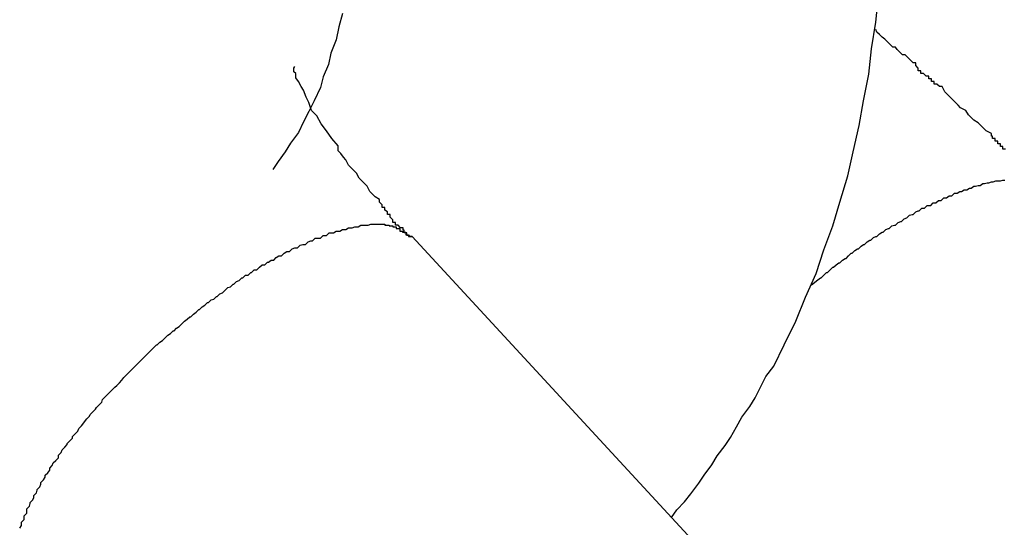
# Model space of a CAD drawing. Extents: x -27.9 to 27.9, y -28.9 to 28.9.
# Drawn here: x 4.4 to 4.5, y 7.7 to 7.7 of the extents above; entities that cross this region are included whole.
import ezdxf

# ---------------------------------------------------------------- set-up
doc = ezdxf.new("R2010")
doc.units = 0
doc.layers.get('0').update_dxf_attribs({"linetype": 'CONTINUOUS'})

msp = doc.modelspace()

# ---------------------------------------------------------------- linework, layer by layer
at = {"color": 0}
for points in [[(4.4454, 7.6683), (4.4454, 7.6683), (4.446, 7.6692), (4.4469, 7.6701), (4.4476, 7.671), (4.4485, 7.6722), (4.4491, 7.6731), (4.45, 7.6743), (4.4506, 7.6753), (4.4515, 7.6765), (4.4521, 7.6774), (4.4528, 7.6786), (4.4534, 7.6797), (4.4543, 7.6809), (4.4549, 7.6819), (4.4555, 7.6831), (4.4561, 7.6843), (4.457, 7.6855), (4.457, 7.6855), (4.4582, 7.6879), (4.4595, 7.6906), (4.4606, 7.6933), (4.4618, 7.696), (4.4627, 7.6987), (4.4637, 7.7014), (4.4645, 7.7041), (4.4654, 7.7071), (4.466, 7.7098), (4.4667, 7.7128), (4.4672, 7.7156), (4.4678, 7.7186), (4.4681, 7.7215), (4.4686, 7.7245), (4.4689, 7.7275)], [(4.4081, 7.7255), (4.4077, 7.724), (4.4074, 7.7225), (4.4068, 7.721), (4.4065, 7.7197), (4.4059, 7.7183), (4.4056, 7.7171), (4.4049, 7.7156), (4.4043, 7.7144), (4.4037, 7.7132), (4.4031, 7.712), (4.4022, 7.7108), (4.4016, 7.7098), (4.4008, 7.7087), (4.4002, 7.7078)], [(4.4833, 7.7101), (4.483, 7.7101), (4.483, 7.7104), (4.4827, 7.7104), (4.4827, 7.7107), (4.4824, 7.7107), (4.4824, 7.711), (4.4821, 7.711), (4.4821, 7.7113), (4.4818, 7.7113), (4.4818, 7.7116), (4.4817, 7.7116), (4.4817, 7.7119), (4.4817, 7.7119), (4.4811, 7.7122), (4.4808, 7.7125), (4.4805, 7.7128), (4.4802, 7.7131), (4.4797, 7.7134), (4.4794, 7.7137), (4.4791, 7.714), (4.4788, 7.7145), (4.4782, 7.7148), (4.4779, 7.7151), (4.4776, 7.7154), (4.4773, 7.7157), (4.477, 7.716), (4.4767, 7.7163), (4.4764, 7.7166), (4.4761, 7.7172), (4.4761, 7.7172), (4.4758, 7.7172), (4.4755, 7.7175), (4.4752, 7.7175), (4.4752, 7.7178), (4.4749, 7.7178), (4.4749, 7.7181), (4.4746, 7.7181), (4.4746, 7.7184), (4.4743, 7.7184), (4.474, 7.7187), (4.4737, 7.7187), (4.4737, 7.719), (4.4734, 7.719), (4.4734, 7.7193), (4.4731, 7.7196), (4.4731, 7.7199), (4.4731, 7.7199), (4.4728, 7.7199), (4.4725, 7.7202), (4.4722, 7.7205), (4.4719, 7.7208), (4.4716, 7.7208), (4.4713, 7.7211), (4.471, 7.7214), (4.4708, 7.7217), (4.4705, 7.7217), (4.4702, 7.722), (4.4699, 7.7223), (4.4696, 7.7226), (4.4693, 7.7228), (4.469, 7.7231), (4.4687, 7.7234), (4.4686, 7.7237)], [(4.416, 7.7002), (4.416, 7.7002), (4.4157, 7.7002), (4.4157, 7.7002), (4.4157, 7.7002), (4.4157, 7.7003), (4.4154, 7.7003), (4.4154, 7.7003), (4.4154, 7.7003), (4.4154, 7.7006), (4.4151, 7.7006), (4.4151, 7.7006), (4.4151, 7.7006), (4.4151, 7.7009), (4.415, 7.7009), (4.415, 7.7009), (4.415, 7.7009), (4.415, 7.7012), (4.415, 7.7012), (4.4147, 7.7012), (4.4144, 7.7015), (4.4141, 7.7015), (4.4141, 7.7018), (4.4138, 7.7018), (4.4138, 7.7021), (4.4135, 7.7024), (4.4135, 7.7027), (4.4132, 7.7027), (4.4132, 7.703), (4.4129, 7.7032), (4.4129, 7.7035), (4.4126, 7.7035), (4.4126, 7.7038), (4.4123, 7.7041), (4.4123, 7.7044), (4.4123, 7.7044), (4.4118, 7.7047), (4.4115, 7.705), (4.4112, 7.7053), (4.4109, 7.7059), (4.4106, 7.7062), (4.4103, 7.7065), (4.41, 7.7068), (4.4097, 7.7074), (4.4094, 7.7077), (4.4091, 7.708), (4.4088, 7.7083), (4.4085, 7.7089), (4.4082, 7.7092), (4.4079, 7.7096), (4.4076, 7.7099), (4.4076, 7.7105), (4.4076, 7.7105), (4.4069, 7.7113), (4.4063, 7.7122), (4.4057, 7.713), (4.4052, 7.7139), (4.4046, 7.7145), (4.4043, 7.7154), (4.404, 7.716), (4.4037, 7.7168), (4.4034, 7.7172), (4.4031, 7.7178), (4.4028, 7.7182), (4.4028, 7.7187), (4.4026, 7.7189), (4.4026, 7.7192), (4.4026, 7.7193), (4.4027, 7.7195)], [(4.4613, 7.6947), (4.462, 7.6953), (4.462, 7.6953), (4.462, 7.6953), (4.462, 7.6953), (4.462, 7.6953), (4.462, 7.6953), (4.462, 7.6953), (4.462, 7.6953), (4.462, 7.6953), (4.4623, 7.6955), (4.4623, 7.6955), (4.4623, 7.6955), (4.4623, 7.6955), (4.4624, 7.6955), (4.4624, 7.6955), (4.4624, 7.6955), (4.4624, 7.6955), (4.4627, 7.6958), (4.4627, 7.6958), (4.4627, 7.6958), (4.4627, 7.6958), (4.4627, 7.6958), (4.4627, 7.6958), (4.4627, 7.6958), (4.4627, 7.6958), (4.4627, 7.6958), (4.463, 7.6961), (4.463, 7.6961), (4.463, 7.6961), (4.463, 7.6961), (4.4631, 7.6961), (4.4631, 7.6961), (4.4631, 7.6961), (4.4631, 7.6961), (4.4634, 7.6964), (4.4634, 7.6964), (4.4634, 7.6964), (4.4634, 7.6964), (4.4634, 7.6964), (4.4634, 7.6964), (4.4634, 7.6964), (4.4634, 7.6964), (4.4634, 7.6964), (4.4637, 7.6967), (4.4637, 7.6967), (4.4637, 7.6967), (4.4637, 7.6967), (4.4638, 7.6967), (4.4638, 7.6967), (4.4638, 7.6967), (4.4638, 7.6967), (4.4641, 7.697), (4.4641, 7.697), (4.4641, 7.697), (4.4641, 7.697), (4.4641, 7.697), (4.4641, 7.697), (4.4641, 7.697), (4.4641, 7.697), (4.4641, 7.697), (4.4644, 7.6972), (4.4644, 7.6972), (4.4644, 7.6972), (4.4644, 7.6972), (4.4645, 7.6972), (4.4645, 7.6972), (4.4645, 7.6972), (4.4645, 7.6972), (4.4648, 7.6975), (4.4648, 7.6975), (4.4648, 7.6975), (4.4648, 7.6975), (4.4648, 7.6975), (4.4648, 7.6975), (4.4648, 7.6975), (4.4648, 7.6975), (4.4648, 7.6975), (4.4651, 7.6977), (4.4651, 7.6977), (4.4651, 7.6977), (4.4651, 7.6977), (4.4652, 7.6977), (4.4652, 7.6977), (4.4652, 7.6977), (4.4652, 7.6977), (4.4655, 7.698), (4.4655, 7.698), (4.4655, 7.698), (4.4655, 7.698), (4.4655, 7.698), (4.4655, 7.698), (4.4655, 7.698), (4.4655, 7.698), (4.4655, 7.698), (4.4658, 7.6983), (4.4658, 7.6983), (4.4658, 7.6983), (4.4658, 7.6983), (4.4659, 7.6983), (4.4659, 7.6983), (4.4659, 7.6983), (4.4659, 7.6983), (4.4662, 7.6986), (4.4662, 7.6986), (4.4662, 7.6986), (4.4662, 7.6986), (4.4662, 7.6986), (4.4662, 7.6986), (4.4662, 7.6986), (4.4662, 7.6986), (4.4662, 7.6986), (4.4665, 7.6988), (4.4665, 7.6988), (4.4665, 7.6988), (4.4665, 7.6988), (4.4666, 7.6988), (4.4666, 7.6988), (4.4666, 7.6988), (4.4666, 7.6988), (4.4669, 7.6991), (4.4669, 7.6991), (4.4669, 7.6991), (4.4669, 7.6991), (4.4669, 7.6991), (4.4669, 7.6991), (4.4669, 7.6991), (4.4669, 7.6991), (4.4669, 7.6991), (4.4672, 7.6993), (4.4672, 7.6993), (4.4672, 7.6993), (4.4672, 7.6993), (4.4673, 7.6993), (4.4673, 7.6993), (4.4673, 7.6993), (4.4673, 7.6993), (4.4676, 7.6996), (4.4676, 7.6996), (4.4676, 7.6996), (4.4676, 7.6996), (4.4676, 7.6996), (4.4676, 7.6996), (4.4676, 7.6996), (4.4676, 7.6996), (4.4676, 7.6996), (4.4679, 7.6998), (4.4679, 7.6998), (4.4679, 7.6998), (4.4679, 7.6998), (4.468, 7.6998), (4.468, 7.6998), (4.468, 7.6998), (4.468, 7.6998), (4.4683, 7.7001), (4.4683, 7.7001), (4.4683, 7.7001), (4.4683, 7.7001), (4.4683, 7.7001), (4.4683, 7.7001), (4.4683, 7.7001), (4.4683, 7.7001), (4.4683, 7.7001), (4.4686, 7.7002), (4.4686, 7.7002), (4.4686, 7.7002), (4.4686, 7.7002), (4.4687, 7.7002), (4.4687, 7.7002), (4.4687, 7.7002), (4.4687, 7.7002), (4.469, 7.7005), (4.469, 7.7005), (4.469, 7.7005), (4.469, 7.7005), (4.469, 7.7005), (4.469, 7.7005), (4.469, 7.7005), (4.469, 7.7005), (4.469, 7.7005), (4.4693, 7.7007), (4.4693, 7.7007), (4.4693, 7.7007), (4.4693, 7.7007), (4.4694, 7.7007), (4.4694, 7.7007), (4.4694, 7.7007), (4.4694, 7.7007), (4.4697, 7.701), (4.4697, 7.701), (4.4697, 7.701), (4.4697, 7.701), (4.4697, 7.701), (4.4697, 7.701), (4.4697, 7.701), (4.4697, 7.701), (4.4697, 7.701), (4.47, 7.7011), (4.47, 7.7011), (4.47, 7.7011), (4.47, 7.7011), (4.4701, 7.7011), (4.4701, 7.7011), (4.4701, 7.7011), (4.4701, 7.7011), (4.4704, 7.7014), (4.4704, 7.7014), (4.4704, 7.7014), (4.4704, 7.7014), (4.4704, 7.7014), (4.4704, 7.7014), (4.4704, 7.7014), (4.4704, 7.7014), (4.4704, 7.7014), (4.4707, 7.7015), (4.4707, 7.7015), (4.4707, 7.7015), (4.4707, 7.7015), (4.4708, 7.7015), (4.4708, 7.7015), (4.4708, 7.7015), (4.4708, 7.7015), (4.4711, 7.7018), (4.4711, 7.7018), (4.4711, 7.7018), (4.4711, 7.7018), (4.4711, 7.7018), (4.4711, 7.7018), (4.4711, 7.7018), (4.4711, 7.7018), (4.4711, 7.7018), (4.4714, 7.7019), (4.4714, 7.7019), (4.4714, 7.7019), (4.4714, 7.7019), (4.4715, 7.7019), (4.4715, 7.7019), (4.4715, 7.7019), (4.4715, 7.7019), (4.4718, 7.7022), (4.4718, 7.7022), (4.4718, 7.7022), (4.4718, 7.7022), (4.4718, 7.7022), (4.4718, 7.7022), (4.4718, 7.7022), (4.4718, 7.7022), (4.4718, 7.7022), (4.4721, 7.7023), (4.4721, 7.7023), (4.4721, 7.7023), (4.4721, 7.7023), (4.4721, 7.7023), (4.4721, 7.7023), (4.4721, 7.7023), (4.4721, 7.7023), (4.4724, 7.7026), (4.4724, 7.7026), (4.4724, 7.7026), (4.4724, 7.7026), (4.4724, 7.7026), (4.4724, 7.7026), (4.4724, 7.7026), (4.4724, 7.7026), (4.4724, 7.7026), (4.4727, 7.7027), (4.4727, 7.7027), (4.4727, 7.7027), (4.4727, 7.7027), (4.4728, 7.7027), (4.4728, 7.7027), (4.4728, 7.7027), (4.4728, 7.7027), (4.4731, 7.703), (4.4731, 7.703), (4.4731, 7.703), (4.4731, 7.703), (4.4731, 7.703), (4.4731, 7.703), (4.4731, 7.703), (4.4731, 7.703), (4.4731, 7.703), (4.4734, 7.7031), (4.4734, 7.7031), (4.4734, 7.7031), (4.4734, 7.7031), (4.4735, 7.7031), (4.4735, 7.7031), (4.4735, 7.7031), (4.4735, 7.7031), (4.4738, 7.7034), (4.4738, 7.7034), (4.4738, 7.7034), (4.4738, 7.7034), (4.4738, 7.7034), (4.4738, 7.7034), (4.4738, 7.7034), (4.4738, 7.7034), (4.4738, 7.7034), (4.4741, 7.7034), (4.4741, 7.7034), (4.4741, 7.7034), (4.4741, 7.7034), (4.4741, 7.7034), (4.4741, 7.7034), (4.4741, 7.7034), (4.4741, 7.7034), (4.4744, 7.7037), (4.4744, 7.7037), (4.4744, 7.7037), (4.4744, 7.7037), (4.4744, 7.7037), (4.4744, 7.7037), (4.4744, 7.7037), (4.4744, 7.7037), (4.4744, 7.7037), (4.4747, 7.7037), (4.4747, 7.7037), (4.4747, 7.7037), (4.4747, 7.7037), (4.4748, 7.7037), (4.4748, 7.7037), (4.4748, 7.7037), (4.4748, 7.7037), (4.4751, 7.704), (4.4751, 7.704), (4.4751, 7.704), (4.4751, 7.704), (4.4751, 7.704), (4.4751, 7.704), (4.4751, 7.704), (4.4751, 7.704), (4.4751, 7.704), (4.4754, 7.704), (4.4754, 7.704), (4.4754, 7.704), (4.4754, 7.704), (4.4754, 7.704), (4.4754, 7.704), (4.4754, 7.704), (4.4754, 7.704), (4.4757, 7.7043), (4.4757, 7.7043), (4.4757, 7.7043), (4.4757, 7.7043), (4.4757, 7.7043), (4.4757, 7.7043), (4.4757, 7.7043), (4.4757, 7.7043), (4.4757, 7.7043), (4.476, 7.7043), (4.476, 7.7043), (4.476, 7.7043), (4.476, 7.7043), (4.476, 7.7043), (4.476, 7.7043), (4.476, 7.7043), (4.476, 7.7043), (4.4763, 7.7046), (4.4763, 7.7046), (4.4763, 7.7046), (4.4763, 7.7046), (4.4763, 7.7046), (4.4763, 7.7046), (4.4763, 7.7046), (4.4763, 7.7046), (4.4763, 7.7046), (4.4766, 7.7046), (4.4766, 7.7046), (4.4766, 7.7046), (4.4766, 7.7046), (4.4766, 7.7046), (4.4766, 7.7046), (4.4766, 7.7046), (4.4766, 7.7046), (4.4769, 7.7048), (4.4769, 7.7048), (4.4769, 7.7048), (4.4769, 7.7048), (4.4769, 7.7048), (4.4769, 7.7048), (4.4769, 7.7048), (4.4769, 7.7048), (4.4769, 7.7048), (4.4772, 7.7048), (4.4772, 7.7048), (4.4772, 7.7048), (4.4772, 7.7048), (4.4772, 7.7048), (4.4772, 7.7048), (4.4772, 7.7048), (4.4772, 7.7048), (4.4775, 7.7051), (4.4775, 7.7051), (4.4775, 7.7051), (4.4775, 7.7051), (4.4775, 7.7051), (4.4775, 7.7051), (4.4775, 7.7051), (4.4775, 7.7051), (4.4775, 7.7051), (4.4778, 7.7051), (4.4778, 7.7051), (4.4778, 7.7051), (4.4778, 7.7051), (4.4778, 7.7051), (4.4778, 7.7051), (4.4778, 7.7051), (4.4778, 7.7051), (4.4781, 7.7053), (4.4781, 7.7053), (4.4781, 7.7053), (4.4781, 7.7053), (4.4781, 7.7053), (4.4781, 7.7053), (4.4781, 7.7053), (4.4781, 7.7053), (4.4781, 7.7053), (4.4783, 7.7053), (4.4783, 7.7053), (4.4783, 7.7053), (4.4783, 7.7053), (4.4783, 7.7053), (4.4783, 7.7053), (4.4783, 7.7053), (4.4783, 7.7053), (4.4786, 7.7055), (4.4786, 7.7055), (4.4786, 7.7055), (4.4786, 7.7055), (4.4786, 7.7055), (4.4786, 7.7055), (4.4786, 7.7055), (4.4786, 7.7055), (4.4786, 7.7055), (4.4789, 7.7055), (4.4789, 7.7055), (4.4789, 7.7055), (4.4789, 7.7055), (4.4789, 7.7055), (4.4789, 7.7055), (4.4789, 7.7055), (4.4789, 7.7055), (4.4792, 7.7057), (4.4792, 7.7057), (4.4792, 7.7057), (4.4792, 7.7057), (4.4792, 7.7057), (4.4792, 7.7057), (4.4792, 7.7057), (4.4792, 7.7057), (4.4792, 7.7057), (4.4794, 7.7057), (4.4794, 7.7057), (4.4794, 7.7057), (4.4794, 7.7057), (4.4794, 7.7057), (4.4794, 7.7057), (4.4794, 7.7057), (4.4794, 7.7057), (4.4797, 7.7059), (4.4797, 7.7059), (4.4797, 7.7059), (4.4797, 7.7059), (4.4797, 7.7059), (4.4797, 7.7059), (4.4797, 7.7059), (4.4797, 7.7059), (4.4797, 7.7059), (4.4799, 7.7059), (4.4799, 7.7059), (4.4799, 7.7059), (4.4799, 7.7059), (4.4799, 7.7059), (4.4799, 7.7059), (4.4799, 7.7059), (4.4799, 7.7059), (4.4802, 7.706), (4.4802, 7.706), (4.4802, 7.706), (4.4802, 7.706), (4.4802, 7.706), (4.4802, 7.706), (4.4802, 7.706), (4.4802, 7.706), (4.4802, 7.706), (4.4804, 7.706), (4.4804, 7.706), (4.4804, 7.706), (4.4804, 7.706), (4.4804, 7.706), (4.4804, 7.706), (4.4804, 7.706), (4.4804, 7.706), (4.4807, 7.7062), (4.4807, 7.7062), (4.4807, 7.7062), (4.4807, 7.7062), (4.4807, 7.7062), (4.4807, 7.7062), (4.4807, 7.7062), (4.4807, 7.7062), (4.4807, 7.7062), (4.4809, 7.7062), (4.4809, 7.7062), (4.4809, 7.7062), (4.4809, 7.7062), (4.4809, 7.7062), (4.4809, 7.7062), (4.4809, 7.7062), (4.4809, 7.7062), (4.4812, 7.7063), (4.4812, 7.7063), (4.4812, 7.7063), (4.4812, 7.7063), (4.4812, 7.7063), (4.4812, 7.7063), (4.4812, 7.7063), (4.4812, 7.7063), (4.4812, 7.7063), (4.4814, 7.7063), (4.4814, 7.7063), (4.4814, 7.7063), (4.4814, 7.7063), (4.4814, 7.7063), (4.4814, 7.7063), (4.4814, 7.7063), (4.4814, 7.7063), (4.4817, 7.7064), (4.4817, 7.7064), (4.4817, 7.7064), (4.4817, 7.7064), (4.4817, 7.7064), (4.4817, 7.7064), (4.4817, 7.7064), (4.4817, 7.7064), (4.4817, 7.7064), (4.4819, 7.7064), (4.4819, 7.7064), (4.4819, 7.7064), (4.4819, 7.7064), (4.4819, 7.7064), (4.4819, 7.7064), (4.4819, 7.7064), (4.4819, 7.7064), (4.4822, 7.7065), (4.4822, 7.7065), (4.4822, 7.7065), (4.4822, 7.7065), (4.4822, 7.7065), (4.4822, 7.7065), (4.4822, 7.7065), (4.4822, 7.7065), (4.4822, 7.7065), (4.4823, 7.7065), (4.4823, 7.7065), (4.4823, 7.7065), (4.4823, 7.7065), (4.4823, 7.7065), (4.4823, 7.7065), (4.4823, 7.7065), (4.4823, 7.7065), (4.4826, 7.7065), (4.4826, 7.7065), (4.4826, 7.7065), (4.4826, 7.7065), (4.4826, 7.7065), (4.4826, 7.7065), (4.4826, 7.7065), (4.4826, 7.7065), (4.4826, 7.7065), (4.4827, 7.7065), (4.4827, 7.7065), (4.4827, 7.7065), (4.4827, 7.7065), (4.4827, 7.7065), (4.4827, 7.7065), (4.4827, 7.7065), (4.4827, 7.7065), (4.483, 7.7066), (4.483, 7.7066), (4.483, 7.7066), (4.483, 7.7066), (4.483, 7.7066), (4.483, 7.7066), (4.483, 7.7066), (4.483, 7.7066), (4.483, 7.7066), (4.4832, 7.7066)], [(4.3785, 7.6787), (4.3791, 7.6795), (4.3791, 7.6795), (4.3791, 7.6795), (4.3791, 7.6795), (4.3791, 7.6795), (4.3791, 7.6795), (4.3791, 7.6795), (4.3791, 7.6795), (4.3791, 7.6795), (4.3794, 7.6798), (4.3794, 7.6798), (4.3794, 7.6798), (4.3794, 7.6798), (4.3795, 7.68), (4.3795, 7.68), (4.3795, 7.68), (4.3795, 7.68), (4.3798, 7.6803), (4.3798, 7.6803), (4.3798, 7.6803), (4.3798, 7.6803), (4.3798, 7.6803), (4.3798, 7.6803), (4.3798, 7.6803), (4.3798, 7.6803), (4.3798, 7.6803), (4.3801, 7.6806), (4.3801, 7.6806), (4.3801, 7.6806), (4.3801, 7.6806), (4.3802, 7.6808), (4.3802, 7.6808), (4.3802, 7.6808), (4.3802, 7.6808), (4.3805, 7.6811), (4.3805, 7.6811), (4.3805, 7.6811), (4.3805, 7.6811), (4.3805, 7.6811), (4.3805, 7.6811), (4.3805, 7.6811), (4.3805, 7.6811), (4.3805, 7.6811), (4.3808, 7.6814), (4.3808, 7.6814), (4.3808, 7.6814), (4.3808, 7.6814), (4.3809, 7.6817), (4.3809, 7.6817), (4.3809, 7.6817), (4.3809, 7.6817), (4.3812, 7.682), (4.3812, 7.682), (4.3812, 7.682), (4.3812, 7.682), (4.3812, 7.682), (4.3812, 7.682), (4.3812, 7.682), (4.3812, 7.682), (4.3812, 7.682), (4.3815, 7.6823), (4.3815, 7.6823), (4.3815, 7.6823), (4.3815, 7.6823), (4.3817, 7.6825), (4.3817, 7.6825), (4.3817, 7.6825), (4.3817, 7.6825), (4.382, 7.6828), (4.382, 7.6828), (4.382, 7.6828), (4.382, 7.6828), (4.382, 7.6828), (4.382, 7.6828), (4.382, 7.6828), (4.382, 7.6828), (4.382, 7.6828), (4.3823, 7.6831), (4.3823, 7.6831), (4.3823, 7.6831), (4.3823, 7.6831), (4.3825, 7.6833), (4.3825, 7.6833), (4.3825, 7.6833), (4.3825, 7.6833), (4.3828, 7.6836), (4.3828, 7.6836), (4.3828, 7.6836), (4.3828, 7.6836), (4.3828, 7.6836), (4.3828, 7.6836), (4.3828, 7.6836), (4.3828, 7.6836), (4.3828, 7.6836), (4.3831, 7.6839), (4.3831, 7.6839), (4.3831, 7.6839), (4.3831, 7.6839), (4.3833, 7.6842), (4.3833, 7.6842), (4.3833, 7.6842), (4.3833, 7.6842), (4.3836, 7.6845), (4.3836, 7.6845), (4.3836, 7.6845), (4.3836, 7.6845), (4.3836, 7.6845), (4.3836, 7.6845), (4.3836, 7.6845), (4.3836, 7.6845), (4.3836, 7.6845), (4.3839, 7.6848), (4.3839, 7.6848), (4.3839, 7.6848), (4.3839, 7.6848), (4.3841, 7.685), (4.3841, 7.685), (4.3841, 7.685), (4.3841, 7.685), (4.3844, 7.6853), (4.3844, 7.6853), (4.3844, 7.6853), (4.3844, 7.6853), (4.3844, 7.6853), (4.3844, 7.6853), (4.3844, 7.6853), (4.3844, 7.6853), (4.3844, 7.6853), (4.3847, 7.6856), (4.3847, 7.6856), (4.3847, 7.6856), (4.3847, 7.6856), (4.385, 7.6859), (4.385, 7.6859), (4.385, 7.6859), (4.385, 7.6859), (4.3853, 7.6862), (4.3853, 7.6862), (4.3853, 7.6862), (4.3853, 7.6862), (4.3853, 7.6862), (4.3853, 7.6862), (4.3853, 7.6862), (4.3853, 7.6862), (4.3853, 7.6862), (4.3856, 7.6865), (4.3856, 7.6865), (4.3856, 7.6865), (4.3856, 7.6865), (4.3858, 7.6867), (4.3858, 7.6867), (4.3858, 7.6867), (4.3858, 7.6867), (4.3861, 7.687), (4.3861, 7.687), (4.3861, 7.687), (4.3861, 7.687), (4.3861, 7.687), (4.3861, 7.687), (4.3861, 7.687), (4.3861, 7.687), (4.3861, 7.687), (4.3864, 7.6873), (4.3864, 7.6873), (4.3864, 7.6873), (4.3864, 7.6873), (4.3867, 7.6876), (4.3867, 7.6876), (4.3867, 7.6876), (4.3867, 7.6876), (4.387, 7.6879), (4.387, 7.6879), (4.387, 7.6879), (4.387, 7.6879), (4.387, 7.6879), (4.3871, 7.6879), (4.3871, 7.6879), (4.3871, 7.6879), (4.3871, 7.6879), (4.3874, 7.6882), (4.3874, 7.6882), (4.3874, 7.6882), (4.3874, 7.6882), (4.3877, 7.6884), (4.3877, 7.6884), (4.3877, 7.6884), (4.3877, 7.6884), (4.388, 7.6887), (4.388, 7.6887), (4.388, 7.6887), (4.388, 7.6887), (4.388, 7.6887), (4.388, 7.6887), (4.388, 7.6887), (4.388, 7.6887), (4.388, 7.6887), (4.3883, 7.689), (4.3883, 7.689), (4.3883, 7.689), (4.3883, 7.689), (4.3886, 7.6892), (4.3886, 7.6892), (4.3886, 7.6892), (4.3886, 7.6892), (4.3889, 7.6895), (4.3889, 7.6895), (4.3889, 7.6895), (4.3889, 7.6895), (4.3889, 7.6895), (4.389, 7.6895), (4.389, 7.6895), (4.389, 7.6895), (4.389, 7.6895), (4.3893, 7.6898), (4.3893, 7.6898), (4.3893, 7.6898), (4.3893, 7.6898), (4.3896, 7.69), (4.3896, 7.69), (4.3896, 7.69), (4.3896, 7.69), (4.3899, 7.6903), (4.3899, 7.6903), (4.3899, 7.6903), (4.3899, 7.6903), (4.3899, 7.6903), (4.3899, 7.6903), (4.3899, 7.6903), (4.3899, 7.6903), (4.3899, 7.6903), (4.3902, 7.6906), (4.3902, 7.6906), (4.3902, 7.6906), (4.3902, 7.6906), (4.3905, 7.6908), (4.3905, 7.6908), (4.3905, 7.6908), (4.3905, 7.6908), (4.3908, 7.6911), (4.3908, 7.6911), (4.3908, 7.6911), (4.3908, 7.6911), (4.3908, 7.6911), (4.3909, 7.6911), (4.3909, 7.6911), (4.3909, 7.6911), (4.3909, 7.6911), (4.3912, 7.6914), (4.3912, 7.6914), (4.3912, 7.6914), (4.3912, 7.6914), (4.3915, 7.6916), (4.3915, 7.6916), (4.3915, 7.6916), (4.3915, 7.6916), (4.3918, 7.6919), (4.3918, 7.6919), (4.3918, 7.6919), (4.3918, 7.6919), (4.3918, 7.6919), (4.3919, 7.6919), (4.3919, 7.6919), (4.3919, 7.6919), (4.3919, 7.6919), (4.3922, 7.6922), (4.3922, 7.6922), (4.3922, 7.6922), (4.3922, 7.6922), (4.3925, 7.6924), (4.3925, 7.6924), (4.3925, 7.6924), (4.3925, 7.6924), (4.3928, 7.6927), (4.3928, 7.6927), (4.3928, 7.6927), (4.3928, 7.6927), (4.3928, 7.6927), (4.3929, 7.6927), (4.3929, 7.6927), (4.3929, 7.6927), (4.3929, 7.6927), (4.3932, 7.693), (4.3932, 7.693), (4.3932, 7.693), (4.3932, 7.693), (4.3935, 7.6931), (4.3935, 7.6931), (4.3935, 7.6931), (4.3935, 7.6931), (4.3938, 7.6934), (4.3938, 7.6934), (4.3938, 7.6934), (4.3938, 7.6934), (4.3938, 7.6934), (4.3939, 7.6934), (4.3939, 7.6934), (4.3939, 7.6934), (4.3939, 7.6934), (4.3942, 7.6937), (4.3942, 7.6937), (4.3942, 7.6937), (4.3942, 7.6937), (4.3945, 7.6938), (4.3945, 7.6938), (4.3945, 7.6938), (4.3945, 7.6938), (4.3948, 7.6941), (4.3948, 7.6941), (4.3948, 7.6941), (4.3948, 7.6941), (4.3948, 7.6941), (4.3948, 7.6941), (4.3948, 7.6941), (4.3948, 7.6941), (4.3948, 7.6941), (4.3951, 7.6944), (4.3951, 7.6944), (4.3951, 7.6944), (4.3951, 7.6944), (4.3954, 7.6945), (4.3954, 7.6945), (4.3954, 7.6945), (4.3954, 7.6945), (4.3957, 7.6948), (4.3957, 7.6948), (4.3957, 7.6948), (4.3957, 7.6948), (4.3957, 7.6948), (4.3958, 7.6948), (4.3958, 7.6948), (4.3958, 7.6948), (4.3958, 7.6948), (4.3961, 7.6951), (4.3961, 7.6951), (4.3961, 7.6951), (4.3961, 7.6951), (4.3964, 7.6952), (4.3964, 7.6952), (4.3964, 7.6952), (4.3964, 7.6952), (4.3967, 7.6955), (4.3967, 7.6955), (4.3967, 7.6955), (4.3967, 7.6955), (4.3967, 7.6955), (4.3968, 7.6955), (4.3968, 7.6955), (4.3968, 7.6955), (4.3968, 7.6955), (4.3971, 7.6958), (4.3971, 7.6958), (4.3971, 7.6958), (4.3971, 7.6958), (4.3974, 7.6958), (4.3974, 7.6958), (4.3974, 7.6958), (4.3974, 7.6958), (4.3977, 7.6961), (4.3977, 7.6961), (4.3977, 7.6961), (4.3977, 7.6961), (4.3977, 7.6961), (4.3978, 7.6961), (4.3978, 7.6961), (4.3978, 7.6961), (4.3978, 7.6961), (4.3981, 7.6964), (4.3981, 7.6964), (4.3981, 7.6964), (4.3981, 7.6964), (4.3984, 7.6964), (4.3984, 7.6964), (4.3984, 7.6964), (4.3984, 7.6964), (4.3987, 7.6967), (4.3987, 7.6967), (4.3987, 7.6967), (4.3987, 7.6967), (4.3987, 7.6967), (4.3987, 7.6967), (4.3987, 7.6967), (4.3987, 7.6967), (4.3987, 7.6967), (4.399, 7.697), (4.399, 7.697), (4.399, 7.697), (4.399, 7.697), (4.3993, 7.697), (4.3993, 7.697), (4.3993, 7.697), (4.3993, 7.697), (4.3996, 7.6973), (4.3996, 7.6973), (4.3996, 7.6973), (4.3996, 7.6973), (4.3996, 7.6973), (4.3997, 7.6973), (4.3997, 7.6973), (4.3997, 7.6973), (4.3997, 7.6973), (4.4, 7.6975), (4.4, 7.6975), (4.4, 7.6975), (4.4, 7.6975), (4.4003, 7.6975), (4.4003, 7.6975), (4.4003, 7.6975), (4.4003, 7.6975), (4.4006, 7.6978), (4.4006, 7.6978), (4.4006, 7.6978), (4.4006, 7.6978), (4.4006, 7.6978), (4.4006, 7.6978), (4.4006, 7.6978), (4.4006, 7.6978), (4.4006, 7.6978), (4.4009, 7.698), (4.4009, 7.698), (4.4009, 7.698), (4.4009, 7.698), (4.4012, 7.698), (4.4012, 7.698), (4.4012, 7.698), (4.4012, 7.698), (4.4015, 7.6983), (4.4015, 7.6983), (4.4015, 7.6983), (4.4015, 7.6983), (4.4015, 7.6983), (4.4015, 7.6983), (4.4015, 7.6983), (4.4015, 7.6983), (4.4015, 7.6983), (4.4018, 7.6985), (4.4018, 7.6985), (4.4018, 7.6985), (4.4018, 7.6985), (4.4021, 7.6985), (4.4021, 7.6985), (4.4021, 7.6985), (4.4021, 7.6985), (4.4024, 7.6988), (4.4024, 7.6988), (4.4024, 7.6988), (4.4024, 7.6988), (4.4024, 7.6988), (4.4024, 7.6988), (4.4024, 7.6988), (4.4024, 7.6988), (4.4024, 7.6988), (4.4027, 7.6989), (4.4027, 7.6989), (4.4027, 7.6989), (4.4027, 7.6989), (4.403, 7.6989), (4.403, 7.6989), (4.403, 7.6989), (4.403, 7.6989), (4.4033, 7.6992), (4.4033, 7.6992), (4.4033, 7.6992), (4.4033, 7.6992), (4.4033, 7.6992), (4.4033, 7.6992), (4.4033, 7.6992), (4.4033, 7.6992), (4.4033, 7.6992), (4.4036, 7.6993), (4.4036, 7.6993), (4.4036, 7.6993), (4.4036, 7.6993), (4.4039, 7.6993), (4.4039, 7.6993), (4.4039, 7.6993), (4.4039, 7.6993), (4.4042, 7.6996), (4.4042, 7.6996), (4.4042, 7.6996), (4.4042, 7.6996), (4.4042, 7.6996), (4.4042, 7.6996), (4.4042, 7.6996), (4.4042, 7.6996), (4.4042, 7.6996), (4.4045, 7.6997), (4.4045, 7.6997), (4.4045, 7.6997), (4.4045, 7.6997), (4.4047, 7.6997), (4.4047, 7.6997), (4.4047, 7.6997), (4.4047, 7.6997), (4.405, 7.7), (4.405, 7.7), (4.405, 7.7), (4.405, 7.7), (4.405, 7.7), (4.405, 7.7), (4.405, 7.7), (4.405, 7.7), (4.405, 7.7), (4.4053, 7.7), (4.4053, 7.7), (4.4053, 7.7), (4.4053, 7.7), (4.4056, 7.7), (4.4056, 7.7), (4.4056, 7.7), (4.4056, 7.7), (4.4059, 7.7003), (4.4059, 7.7003), (4.4059, 7.7003), (4.4059, 7.7003), (4.4059, 7.7003), (4.4059, 7.7003), (4.4059, 7.7003), (4.4059, 7.7003), (4.4059, 7.7003), (4.4062, 7.7003), (4.4062, 7.7003), (4.4062, 7.7003), (4.4062, 7.7003), (4.4063, 7.7003), (4.4063, 7.7003), (4.4063, 7.7003), (4.4063, 7.7003), (4.4066, 7.7006), (4.4066, 7.7006), (4.4066, 7.7006), (4.4066, 7.7006), (4.4066, 7.7006), (4.4066, 7.7006), (4.4066, 7.7006), (4.4066, 7.7006), (4.4066, 7.7006), (4.4069, 7.7006), (4.4069, 7.7006), (4.4069, 7.7006), (4.4069, 7.7006), (4.4071, 7.7006), (4.4071, 7.7006), (4.4071, 7.7006), (4.4071, 7.7006), (4.4074, 7.7008), (4.4074, 7.7008), (4.4074, 7.7008), (4.4074, 7.7008), (4.4074, 7.7008), (4.4074, 7.7008), (4.4074, 7.7008), (4.4074, 7.7008), (4.4074, 7.7008), (4.4077, 7.7008), (4.4077, 7.7008), (4.4077, 7.7008), (4.4077, 7.7008), (4.4078, 7.7008), (4.4078, 7.7008), (4.4078, 7.7008), (4.4078, 7.7008), (4.4081, 7.701), (4.4081, 7.701), (4.4081, 7.701), (4.4081, 7.701), (4.4081, 7.701), (4.4081, 7.701), (4.4081, 7.701), (4.4081, 7.701), (4.4081, 7.701), (4.4084, 7.701), (4.4084, 7.701), (4.4084, 7.701), (4.4084, 7.701), (4.4085, 7.701), (4.4085, 7.701), (4.4085, 7.701), (4.4085, 7.701), (4.4088, 7.7012), (4.4088, 7.7012), (4.4088, 7.7012), (4.4088, 7.7012), (4.4088, 7.7012), (4.4088, 7.7012), (4.4088, 7.7012), (4.4088, 7.7012), (4.4088, 7.7012), (4.4091, 7.7012), (4.4091, 7.7012), (4.4091, 7.7012), (4.4091, 7.7012), (4.4092, 7.7012), (4.4092, 7.7012), (4.4092, 7.7012), (4.4092, 7.7012), (4.4095, 7.7013), (4.4095, 7.7013), (4.4095, 7.7013), (4.4095, 7.7013), (4.4095, 7.7013), (4.4095, 7.7013), (4.4095, 7.7013), (4.4095, 7.7013), (4.4095, 7.7013), (4.4098, 7.7013), (4.4098, 7.7013), (4.4098, 7.7013), (4.4098, 7.7013), (4.4099, 7.7013), (4.4099, 7.7013), (4.4099, 7.7013), (4.4099, 7.7013), (4.4102, 7.7015), (4.4102, 7.7015), (4.4102, 7.7015), (4.4102, 7.7015), (4.4102, 7.7015), (4.4102, 7.7015), (4.4102, 7.7015), (4.4102, 7.7015), (4.4102, 7.7015), (4.4105, 7.7015), (4.4105, 7.7015), (4.4105, 7.7015), (4.4105, 7.7015), (4.4105, 7.7015), (4.4105, 7.7015), (4.4105, 7.7015), (4.4105, 7.7015), (4.4108, 7.7015), (4.4108, 7.7015), (4.4108, 7.7015), (4.4108, 7.7015), (4.4108, 7.7015), (4.4108, 7.7015), (4.4108, 7.7015), (4.4108, 7.7015), (4.4108, 7.7015), (4.411, 7.7015), (4.411, 7.7015), (4.411, 7.7015), (4.411, 7.7015), (4.411, 7.7015), (4.411, 7.7015), (4.411, 7.7015), (4.411, 7.7015), (4.4113, 7.7016), (4.4113, 7.7016), (4.4113, 7.7016), (4.4113, 7.7016), (4.4113, 7.7016), (4.4113, 7.7016), (4.4113, 7.7016), (4.4113, 7.7016), (4.4113, 7.7016), (4.4116, 7.7016), (4.4116, 7.7016), (4.4116, 7.7016), (4.4116, 7.7016), (4.4116, 7.7016), (4.4116, 7.7016), (4.4116, 7.7016), (4.4116, 7.7016), (4.4119, 7.7016), (4.4119, 7.7016), (4.4119, 7.7016), (4.4119, 7.7016), (4.4119, 7.7016), (4.4119, 7.7016), (4.4119, 7.7016), (4.4119, 7.7016), (4.4119, 7.7016), (4.4121, 7.7016), (4.4121, 7.7016), (4.4121, 7.7016), (4.4121, 7.7016), (4.4121, 7.7016), (4.4121, 7.7016), (4.4121, 7.7016), (4.4121, 7.7016), (4.4124, 7.7016), (4.4124, 7.7016), (4.4124, 7.7016), (4.4124, 7.7016), (4.4124, 7.7016), (4.4124, 7.7016), (4.4124, 7.7016), (4.4124, 7.7016), (4.4124, 7.7016), (4.4126, 7.7016), (4.4126, 7.7016), (4.4126, 7.7016), (4.4126, 7.7016), (4.4126, 7.7016), (4.4126, 7.7016), (4.4126, 7.7016), (4.4126, 7.7016), (4.4129, 7.7016), (4.4129, 7.7016), (4.4129, 7.7015), (4.4129, 7.7015), (4.4129, 7.7015), (4.4129, 7.7015), (4.4129, 7.7015), (4.4129, 7.7015), (4.4129, 7.7015), (4.4131, 7.7015), (4.4131, 7.7015), (4.4131, 7.7015), (4.4131, 7.7015), (4.4131, 7.7015), (4.4131, 7.7015), (4.4131, 7.7015), (4.4131, 7.7015), (4.4134, 7.7015), (4.4134, 7.7015), (4.4134, 7.7014), (4.4134, 7.7014), (4.4134, 7.7014), (4.4134, 7.7014), (4.4134, 7.7014), (4.4134, 7.7014), (4.4134, 7.7014), (4.4135, 7.7014), (4.4135, 7.7014), (4.4135, 7.7014), (4.4135, 7.7014), (4.4135, 7.7014), (4.4135, 7.7014), (4.4135, 7.7014), (4.4135, 7.7014), (4.4138, 7.7014), (4.4138, 7.7014), (4.4138, 7.7013), (4.4138, 7.7013), (4.4138, 7.7013), (4.4138, 7.7013), (4.4138, 7.7013), (4.4138, 7.7013), (4.4138, 7.7013), (4.4139, 7.7013), (4.4139, 7.7013), (4.4139, 7.7013), (4.4139, 7.7013), (4.4139, 7.7013), (4.4139, 7.7013), (4.4139, 7.7013), (4.4139, 7.7013), (4.4142, 7.7013), (4.4142, 7.7013), (4.4142, 7.7011), (4.4142, 7.7011), (4.4142, 7.7011), (4.4142, 7.7011), (4.4142, 7.7011), (4.4142, 7.7011), (4.4142, 7.7011), (4.4143, 7.7011), (4.4143, 7.7011), (4.4143, 7.7011), (4.4143, 7.7011), (4.4143, 7.7011), (4.4143, 7.7011), (4.4143, 7.7011), (4.4143, 7.7011), (4.4146, 7.7011), (4.4146, 7.7011), (4.4146, 7.7008), (4.4146, 7.7008), (4.4146, 7.7008), (4.4146, 7.7008), (4.4146, 7.7008), (4.4146, 7.7008), (4.4146, 7.7008), (4.4149, 7.7008), (4.4149, 7.7007), (4.4149, 7.7007), (4.4149, 7.7007), (4.415, 7.7007), (4.415, 7.7007), (4.415, 7.7007), (4.415, 7.7007), (4.4153, 7.7007), (4.4153, 7.7007), (4.4153, 7.7004), (4.4153, 7.7004), (4.4153, 7.7004), (4.4153, 7.7004), (4.4153, 7.7004), (4.4153, 7.7004), (4.4153, 7.7004), (4.4156, 7.7004), (4.4156, 7.7002), (4.4156, 7.7002), (4.4156, 7.7002), (4.4157, 7.7002), (4.4157, 7.7002), (4.4157, 7.7002), (4.4157, 7.7002), (4.416, 7.7002)], [(4.416, 7.7002), (4.416, 7.7002)], [(4.4826, 7.628), (4.416, 7.7002)], [(4.4826, 7.628), (4.416, 7.7002)], [(4.4826, 7.628), (4.416, 7.7002)], [(4.4826, 7.628), (4.416, 7.7002)], [(4.4826, 7.628), (4.416, 7.7002)], [(4.4826, 7.628), (4.416, 7.7002)], [(4.4826, 7.628), (4.416, 7.7002)], [(4.4826, 7.628), (4.416, 7.7002)], [(4.4826, 7.628), (4.416, 7.7002)], [(4.4826, 7.628), (4.416, 7.7002)], [(4.4826, 7.628), (4.416, 7.7002)], [(4.4826, 7.628), (4.416, 7.7002)], [(4.4826, 7.628), (4.416, 7.7002)], [(4.4826, 7.628), (4.416, 7.7002)], [(4.4826, 7.628), (4.416, 7.7002)], [(4.4826, 7.628), (4.416, 7.7002)], [(4.4826, 7.628), (4.416, 7.7002)], [(4.4826, 7.628), (4.416, 7.7002)], [(4.4826, 7.628), (4.416, 7.7002)], [(4.4826, 7.628), (4.416, 7.7002)], [(4.4826, 7.628), (4.416, 7.7002)], [(4.3715, 7.6671), (4.3717, 7.6674), (4.3717, 7.6674), (4.3717, 7.6674), (4.3717, 7.6674), (4.3717, 7.6674), (4.3717, 7.6674), (4.3717, 7.6674), (4.3717, 7.6674), (4.3717, 7.6674), (4.3717, 7.6677), (4.3717, 7.6677), (4.3717, 7.6677), (4.3717, 7.6677), (4.3717, 7.6678), (4.3717, 7.6678), (4.3717, 7.6678), (4.3717, 7.6678), (4.372, 7.6681), (4.372, 7.6681), (4.372, 7.6681), (4.372, 7.6681), (4.372, 7.6681), (4.372, 7.6681), (4.372, 7.6681), (4.372, 7.6681), (4.372, 7.6681), (4.372, 7.6684), (4.372, 7.6684), (4.372, 7.6684), (4.372, 7.6684), (4.372, 7.6685), (4.372, 7.6685), (4.372, 7.6685), (4.372, 7.6685), (4.3723, 7.6688), (4.3723, 7.6688), (4.3723, 7.6688), (4.3723, 7.6688), (4.3723, 7.6688), (4.3723, 7.6688), (4.3723, 7.6688), (4.3723, 7.6688), (4.3723, 7.6688), (4.3723, 7.6691), (4.3723, 7.6691), (4.3723, 7.6691), (4.3723, 7.6691), (4.3723, 7.6693), (4.3723, 7.6693), (4.3723, 7.6693), (4.3723, 7.6693), (4.3726, 7.6696), (4.3726, 7.6696), (4.3726, 7.6696), (4.3726, 7.6696), (4.3726, 7.6696), (4.3726, 7.6696), (4.3726, 7.6696), (4.3726, 7.6696), (4.3726, 7.6696), (4.3727, 7.6699), (4.3727, 7.6699), (4.3727, 7.6699), (4.3727, 7.6699), (4.3727, 7.67), (4.3727, 7.67), (4.3727, 7.67), (4.3727, 7.67), (4.373, 7.6703), (4.373, 7.6703), (4.373, 7.6703), (4.373, 7.6703), (4.373, 7.6703), (4.373, 7.6703), (4.373, 7.6703), (4.373, 7.6703), (4.373, 7.6703), (4.3731, 7.6706), (4.3731, 7.6706), (4.3731, 7.6706), (4.3731, 7.6706), (4.3731, 7.6708), (4.3731, 7.6708), (4.3731, 7.6708), (4.3731, 7.6708), (4.3734, 7.6711), (4.3734, 7.6711), (4.3734, 7.6711), (4.3734, 7.6711), (4.3734, 7.6711), (4.3734, 7.6711), (4.3734, 7.6711), (4.3734, 7.6711), (4.3734, 7.6711), (4.3735, 7.6714), (4.3735, 7.6714), (4.3735, 7.6714), (4.3735, 7.6714), (4.3735, 7.6715), (4.3735, 7.6715), (4.3735, 7.6715), (4.3735, 7.6715), (4.3738, 7.6718), (4.3738, 7.6718), (4.3738, 7.6718), (4.3738, 7.6718), (4.3738, 7.6718), (4.3738, 7.6718), (4.3738, 7.6718), (4.3738, 7.6718), (4.3738, 7.6718), (4.3739, 7.6721), (4.3739, 7.6721), (4.3739, 7.6721), (4.3739, 7.6721), (4.3739, 7.6723), (4.3739, 7.6723), (4.3739, 7.6723), (4.3739, 7.6723), (4.3742, 7.6726), (4.3742, 7.6726), (4.3742, 7.6726), (4.3742, 7.6726), (4.3742, 7.6726), (4.3742, 7.6726), (4.3742, 7.6726), (4.3742, 7.6726), (4.3742, 7.6726), (4.3744, 7.6729), (4.3744, 7.6729), (4.3744, 7.6729), (4.3744, 7.6729), (4.3744, 7.6731), (4.3744, 7.6731), (4.3744, 7.6731), (4.3744, 7.6731), (4.3747, 7.6734), (4.3747, 7.6734), (4.3747, 7.6734), (4.3747, 7.6734), (4.3747, 7.6734), (4.3747, 7.6734), (4.3747, 7.6734), (4.3747, 7.6734), (4.3747, 7.6734), (4.3749, 7.6737), (4.3749, 7.6737), (4.3749, 7.6737), (4.3749, 7.6737), (4.3749, 7.6739), (4.3749, 7.6739), (4.3749, 7.6739), (4.3749, 7.6739), (4.3752, 7.6742), (4.3752, 7.6742), (4.3752, 7.6742), (4.3752, 7.6742), (4.3752, 7.6742), (4.3752, 7.6742), (4.3752, 7.6742), (4.3752, 7.6742), (4.3752, 7.6742), (4.3753, 7.6745), (4.3753, 7.6745), (4.3753, 7.6745), (4.3753, 7.6745), (4.3753, 7.6745), (4.3753, 7.6745), (4.3753, 7.6745), (4.3753, 7.6745), (4.3756, 7.6748), (4.3756, 7.6748), (4.3756, 7.6748), (4.3756, 7.6748), (4.3756, 7.6748), (4.3756, 7.6748), (4.3756, 7.6748), (4.3756, 7.6748), (4.3756, 7.6748), (4.3759, 7.6751), (4.3759, 7.6751), (4.3759, 7.6751), (4.3759, 7.6751), (4.3759, 7.6754), (4.3759, 7.6754), (4.3759, 7.6754), (4.3759, 7.6754), (4.3762, 7.6757), (4.3762, 7.6757), (4.3762, 7.6757), (4.3762, 7.6757), (4.3762, 7.6757), (4.3763, 7.676), (4.3763, 7.676), (4.3763, 7.676), (4.3763, 7.676), (4.3766, 7.6763), (4.3766, 7.6763), (4.3766, 7.6763), (4.3766, 7.6763), (4.3769, 7.6766), (4.3769, 7.6766), (4.3769, 7.6767), (4.3769, 7.6767), (4.3772, 7.677), (4.3772, 7.677), (4.3772, 7.677), (4.3772, 7.677), (4.3772, 7.677), (4.3775, 7.6773), (4.3775, 7.6773), (4.3775, 7.6775), (4.3775, 7.6775), (4.3778, 7.6778), (4.3778, 7.6778), (4.3778, 7.6778), (4.3778, 7.6778), (4.3781, 7.6781), (4.3781, 7.6781), (4.3782, 7.6784), (4.3782, 7.6784), (4.3785, 7.6787)]]:
    msp.add_lwpolyline(points, dxfattribs=at)

doc.saveas('drawing.dxf')
